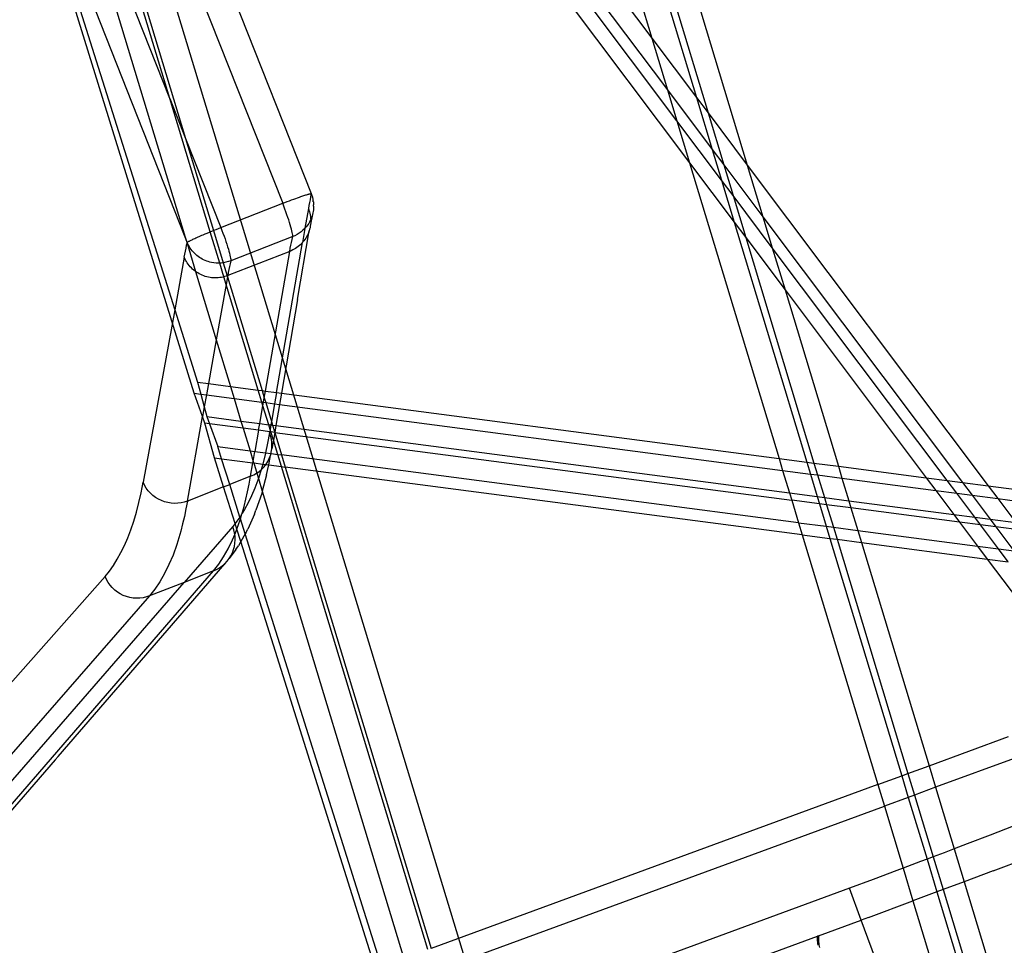
# Model space of a CAD drawing. Extents: x -498 to 535, y -321 to 346.
# Drawn here: x -59 to -40, y 19 to 37 of the extents above; entities that cross this region are included whole.
import ezdxf

# ---------------------------------------------------------------- set-up
doc = ezdxf.new("R2010")
doc.units = 0
doc.layers.get('0').update_dxf_attribs({"linetype": 'CONTINUOUS'})

msp = doc.modelspace()

# ---------------------------------------------------------------- linework, layer by layer
for p, q in [((-55.423, 29.625), (-61.712, 49.905)), ((-49.852, 49.749), (-45.053, 33.9)), ((-50.217, 49.503), (-45.788, 34.878)), ((-50.325, 49.431), (-46.005, 35.167)), ((-50.74, 49.151), (-46.842, 36.28)), ((-55.879, 35.15), (-60.09, 49.027)), ((-60.005, 48.975), (-55.582, 34.398)), ((-54.576, 46.569), (-46.842, 36.28)), ((-54.866, 46.373), (-46.548, 35.308)), ((-55.352, 46.204), (-46.134, 33.942)), ((-46.373, 34.733), (-55.043, 46.264)), ((-57.599, 42.892), (-24.071, -67.459)), ((-57.599, 42.892), (-53.762, 33.184)), ((-58.027, 40.582), (-55.591, 32.553)), ((-55.879, 35.15), (-58.027, 40.582)), ((-58.679, 40.364), (-55.787, 31.19)), ((-55.591, 32.553), (-58.679, 40.364)), ((-55.49, 39.09), (-53.23, 33.366)), ((-46.842, 36.28), (-46.005, 35.167)), ((-46.842, 36.28), (-46.548, 35.308)), ((-46.548, 35.308), (-45.711, 34.194)), ((-46.548, 35.308), (-46.373, 34.733)), ((-55.879, 35.15), (-55.582, 34.398)), ((-55.121, 32.651), (-55.879, 35.15)), ((-46.005, 35.167), (-45.788, 34.878)), ((-46.005, 35.167), (-45.711, 34.194)), ((-45.536, 33.619), (-46.373, 34.733)), ((-46.373, 34.733), (-46.134, 33.942)), ((-45.788, 34.878), (-45.053, 33.9)), ((-45.788, 34.878), (-45.494, 33.906)), ((-55.582, 34.398), (-54.923, 32.73)), ((-55.582, 34.398), (-55.06, 32.676)), ((-45.711, 34.194), (-45.494, 33.906)), ((-45.711, 34.194), (-45.536, 33.619)), ((-46.134, 33.942), (-45.297, 32.829)), ((-46.134, 33.942), (-44.457, 28.404)), ((-45.494, 33.906), (-44.758, 32.928)), ((-45.494, 33.906), (-45.32, 33.331)), ((-45.053, 33.9), (-40.535, 27.89)), ((-45.053, 33.9), (-44.758, 32.928)), ((-45.32, 33.331), (-45.536, 33.619)), ((-45.536, 33.619), (-45.297, 32.829)), ((-53.677, 33.216), (-53.636, 33.232)), ((-53.636, 33.232), (-53.595, 33.247)), ((-53.595, 33.247), (-53.556, 33.262)), ((-53.556, 33.262), (-53.518, 33.276)), ((-53.518, 33.276), (-53.482, 33.289)), ((-53.482, 33.289), (-53.447, 33.301)), ((-53.447, 33.301), (-53.425, 33.309)), ((-53.425, 33.309), (-53.404, 33.316)), ((-53.404, 33.316), (-53.384, 33.323)), ((-53.384, 33.323), (-53.365, 33.329)), ((-53.365, 33.329), (-53.347, 33.335)), ((-53.347, 33.335), (-53.33, 33.341)), ((-53.33, 33.341), (-53.315, 33.346)), ((-53.315, 33.346), (-53.3, 33.35)), ((-53.3, 33.35), (-53.287, 33.354)), ((-53.287, 33.354), (-53.275, 33.357)), ((-53.275, 33.357), (-53.264, 33.36)), ((-53.264, 33.36), (-53.254, 33.362)), ((-53.25, 33.252), (-53.261, 33.197)), ((-53.254, 33.362), (-53.246, 33.364)), ((-53.239, 33.307), (-53.25, 33.252)), ((-53.246, 33.364), (-53.239, 33.365)), ((-53.239, 33.365), (-53.234, 33.366)), ((-53.228, 33.36), (-53.239, 33.307)), ((-53.234, 33.366), (-53.23, 33.366)), ((-53.23, 33.366), (-53.226, 33.364)), ((-53.226, 33.364), (-53.228, 33.36)), ((-53.223, 33.355), (-53.228, 33.36)), ((-53.223, 33.355), (-53.22, 33.346)), ((-53.22, 33.346), (-53.216, 33.337)), ((-53.216, 33.337), (-53.217, 33.332)), ((-53.217, 33.332), (-53.213, 33.328)), ((-53.213, 33.328), (-53.211, 33.32)), ((-53.211, 33.32), (-53.208, 33.312)), ((-53.208, 33.312), (-53.206, 33.305)), ((-53.208, 33.312), (-53.208, 33.303)), ((-53.208, 33.303), (-53.205, 33.299)), ((-53.206, 33.305), (-53.205, 33.299)), ((-53.205, 33.299), (-53.203, 33.293)), ((-53.203, 33.293), (-53.202, 33.286)), ((-53.202, 33.286), (-53.2, 33.274)), ((-53.2, 33.274), (-53.194, 33.244)), ((-53.194, 33.244), (-53.189, 33.224)), ((-44.584, 32.353), (-45.32, 33.331)), ((-45.32, 33.331), (-45.081, 32.541)), ((-54.923, 32.73), (-53.762, 33.184)), ((-53.762, 33.184), (-53.719, 33.2)), ((-53.741, 33.13), (-53.762, 33.184)), ((-53.721, 33.077), (-53.741, 33.13)), ((-53.701, 33.024), (-53.721, 33.077)), ((-53.719, 33.2), (-53.677, 33.216)), ((-53.281, 33.085), (-53.345, 32.717)), ((-53.271, 33.141), (-53.281, 33.085)), ((-53.281, 33.085), (-53.271, 33.056)), ((-53.261, 33.197), (-53.271, 33.141)), ((-53.271, 33.056), (-53.261, 33.027)), ((-53.187, 33.063), (-53.191, 33.033)), ((-53.188, 33.215), (-53.189, 33.224)), ((-53.187, 33.209), (-53.188, 33.215)), ((-53.187, 33.209), (-53.185, 33.184)), ((-53.184, 33.093), (-53.187, 33.063)), ((-53.185, 33.184), (-53.183, 33.154)), ((-53.183, 33.123), (-53.184, 33.093)), ((-53.182, 33.13), (-53.183, 33.154)), ((-53.182, 33.13), (-53.183, 33.123)), ((-53.682, 32.971), (-53.701, 33.024)), ((-53.665, 32.921), (-53.682, 32.971)), ((-53.649, 32.872), (-53.665, 32.921)), ((-53.633, 32.825), (-53.649, 32.872)), ((-53.261, 33.027), (-53.253, 32.998)), ((-53.246, 32.861), (-53.26, 32.834)), ((-53.253, 32.998), (-53.247, 32.969)), ((-53.247, 32.969), (-53.242, 32.939)), ((-53.237, 32.878), (-53.246, 32.861)), ((-53.242, 32.939), (-53.239, 32.909)), ((-53.239, 32.909), (-53.233, 32.888)), ((-53.233, 32.888), (-53.237, 32.878)), ((-53.237, 32.878), (-53.236, 32.848)), ((-53.222, 32.916), (-53.233, 32.888)), ((-53.215, 32.914), (-53.233, 32.822)), ((-53.212, 32.945), (-53.222, 32.916)), ((-53.212, 32.945), (-53.215, 32.914)), ((-53.203, 32.974), (-53.212, 32.945)), ((-53.196, 33.003), (-53.203, 32.974)), ((-53.191, 33.033), (-53.196, 33.003)), ((-44.758, 32.928), (-41.019, 27.954)), ((-44.758, 32.928), (-44.584, 32.353)), ((-55.093, 32.662), (-55.06, 32.676)), ((-55.06, 32.676), (-55.051, 32.679)), ((-55.06, 32.676), (-54.876, 32.07)), ((-55.051, 32.679), (-55.009, 32.696)), ((-55.009, 32.696), (-54.966, 32.713)), ((-54.966, 32.713), (-54.923, 32.73)), ((-54.923, 32.73), (-54.902, 32.677)), ((-54.902, 32.677), (-54.882, 32.623)), ((-53.62, 32.781), (-53.633, 32.825)), ((-53.608, 32.74), (-53.62, 32.781)), ((-53.598, 32.702), (-53.608, 32.74)), ((-53.589, 32.667), (-53.598, 32.702)), ((-53.382, 32.68), (-53.417, 32.65)), ((-53.35, 32.712), (-53.391, 32.45)), ((-53.35, 32.712), (-53.382, 32.68)), ((-53.345, 32.717), (-53.35, 32.712)), ((-53.319, 32.746), (-53.345, 32.717)), ((-53.292, 32.782), (-53.319, 32.746)), ((-53.275, 32.808), (-53.292, 32.782)), ((-53.26, 32.834), (-53.275, 32.808)), ((-53.257, 32.699), (-53.265, 32.67)), ((-53.249, 32.728), (-53.257, 32.699)), ((-53.244, 32.758), (-53.249, 32.728)), ((-53.24, 32.788), (-53.244, 32.758)), ((-53.237, 32.818), (-53.24, 32.788)), ((-53.236, 32.848), (-53.237, 32.818)), ((-53.233, 32.822), (-53.237, 32.818)), ((-45.297, 32.829), (-45.081, 32.541)), ((-45.297, 32.829), (-43.937, 28.336)), ((-55.551, 32.453), (-55.591, 32.553)), ((-55.591, 32.553), (-55.555, 32.435)), ((-55.501, 32.483), (-55.488, 32.489)), ((-55.488, 32.489), (-55.475, 32.496)), ((-55.475, 32.496), (-55.46, 32.503)), ((-55.46, 32.503), (-55.444, 32.511)), ((-55.444, 32.511), (-55.427, 32.519)), ((-55.427, 32.519), (-55.408, 32.528)), ((-55.408, 32.528), (-55.389, 32.536)), ((-55.389, 32.536), (-55.369, 32.546)), ((-55.369, 32.546), (-55.347, 32.555)), ((-55.347, 32.555), (-55.325, 32.565)), ((-55.325, 32.565), (-55.302, 32.575)), ((-55.302, 32.575), (-55.278, 32.585)), ((-55.278, 32.585), (-55.253, 32.596)), ((-55.253, 32.596), (-55.215, 32.612)), ((-55.215, 32.612), (-55.176, 32.628)), ((-55.176, 32.628), (-55.135, 32.645)), ((-55.135, 32.645), (-55.121, 32.651)), ((-55.121, 32.651), (-55.093, 32.662)), ((-54.943, 32.064), (-55.121, 32.651)), ((-54.882, 32.623), (-54.862, 32.57)), ((-54.862, 32.57), (-54.843, 32.518)), ((-54.843, 32.518), (-54.826, 32.467)), ((-53.575, 32.56), (-54.737, 32.106)), ((-53.598, 32.452), (-53.587, 32.506)), ((-53.583, 32.637), (-53.589, 32.667)), ((-53.587, 32.506), (-53.575, 32.56)), ((-53.578, 32.611), (-53.583, 32.637)), ((-53.575, 32.589), (-53.578, 32.611)), ((-53.574, 32.572), (-53.575, 32.589)), ((-53.533, 32.578), (-53.575, 32.56)), ((-53.575, 32.56), (-53.574, 32.572)), ((-53.493, 32.599), (-53.533, 32.578)), ((-53.454, 32.623), (-53.493, 32.599)), ((-53.482, 31.383), (-53.265, 32.67)), ((-53.417, 32.65), (-53.454, 32.623)), ((-53.345, 32.508), (-53.363, 32.483)), ((-53.329, 32.533), (-53.345, 32.508)), ((-53.313, 32.559), (-53.329, 32.533)), ((-53.299, 32.586), (-53.313, 32.559)), ((-53.286, 32.613), (-53.299, 32.586)), ((-53.275, 32.641), (-53.286, 32.613)), ((-53.265, 32.67), (-53.275, 32.641)), ((-45.081, 32.541), (-44.345, 31.563)), ((-45.081, 32.541), (-43.802, 28.318)), ((-55.586, 32.289), (-55.574, 32.344)), ((-55.574, 32.344), (-55.563, 32.399)), ((-55.563, 32.399), (-55.555, 32.435)), ((-55.555, 32.435), (-55.551, 32.453)), ((-55.555, 32.435), (-55.395, 31.907)), ((-55.551, 32.453), (-55.548, 32.455)), ((-55.539, 32.425), (-55.551, 32.453)), ((-55.548, 32.455), (-55.543, 32.459)), ((-55.543, 32.459), (-55.538, 32.463)), ((-55.525, 32.397), (-55.539, 32.425)), ((-55.538, 32.463), (-55.53, 32.467)), ((-55.53, 32.467), (-55.522, 32.472)), ((-55.51, 32.371), (-55.525, 32.397)), ((-55.522, 32.472), (-55.512, 32.477)), ((-55.512, 32.477), (-55.501, 32.483)), ((-55.494, 32.345), (-55.51, 32.371)), ((-55.477, 32.32), (-55.494, 32.345)), ((-55.458, 32.296), (-55.477, 32.32)), ((-54.826, 32.467), (-54.809, 32.418)), ((-54.809, 32.418), (-54.794, 32.371)), ((-54.794, 32.371), (-54.781, 32.327)), ((-54.781, 32.327), (-54.769, 32.286)), ((-53.878, 29.639), (-53.391, 32.45)), ((-53.629, 32.284), (-53.619, 32.341)), ((-53.619, 32.341), (-53.609, 32.397)), ((-53.609, 32.397), (-53.598, 32.452)), ((-53.573, 32.31), (-53.601, 32.296)), ((-53.546, 32.324), (-53.573, 32.31)), ((-53.52, 32.34), (-53.546, 32.324)), ((-53.495, 32.357), (-53.52, 32.34)), ((-53.47, 32.375), (-53.495, 32.357)), ((-53.447, 32.395), (-53.47, 32.375)), ((-53.424, 32.415), (-53.447, 32.395)), ((-53.403, 32.437), (-53.424, 32.415)), ((-53.391, 32.45), (-53.403, 32.437)), ((-53.382, 32.46), (-53.391, 32.45)), ((-53.363, 32.483), (-53.382, 32.46)), ((-41.306, 27.991), (-44.584, 32.353)), ((-44.584, 32.353), (-44.345, 31.563)), ((-55.607, 32.176), (-55.787, 31.19)), ((-55.607, 32.176), (-55.597, 32.233)), ((-55.595, 32.148), (-55.607, 32.176)), ((-55.597, 32.233), (-55.586, 32.289)), ((-55.582, 32.121), (-55.595, 32.148)), ((-55.567, 32.094), (-55.582, 32.121)), ((-55.438, 32.273), (-55.458, 32.296)), ((-55.417, 32.25), (-55.438, 32.273)), ((-55.395, 32.229), (-55.417, 32.25)), ((-55.372, 32.209), (-55.395, 32.229)), ((-55.348, 32.19), (-55.372, 32.209)), ((-55.323, 32.172), (-55.348, 32.19)), ((-55.298, 32.156), (-55.323, 32.172)), ((-55.271, 32.14), (-55.298, 32.156)), ((-55.244, 32.126), (-55.271, 32.14)), ((-55.216, 32.114), (-55.244, 32.126)), ((-53.629, 32.284), (-54.792, 31.83)), ((-54.769, 32.286), (-54.759, 32.248)), ((-54.759, 32.248), (-54.75, 32.214)), ((-54.75, 32.214), (-54.744, 32.183)), ((-54.744, 32.183), (-54.739, 32.157)), ((-54.739, 32.157), (-54.736, 32.136)), ((-54.736, 32.119), (-54.737, 32.106)), ((-54.736, 32.136), (-54.736, 32.119)), ((-54.085, 29.666), (-53.629, 32.284)), ((-53.601, 32.296), (-53.629, 32.284)), ((-55.55, 32.069), (-55.567, 32.094)), ((-55.533, 32.044), (-55.55, 32.069)), ((-55.514, 32.02), (-55.533, 32.044)), ((-55.494, 31.996), (-55.514, 32.02)), ((-55.473, 31.974), (-55.494, 31.996)), ((-55.451, 31.953), (-55.473, 31.974)), ((-55.428, 31.933), (-55.451, 31.953)), ((-55.187, 32.102), (-55.216, 32.114)), ((-55.158, 32.092), (-55.187, 32.102)), ((-55.129, 32.084), (-55.158, 32.092)), ((-55.099, 32.077), (-55.129, 32.084)), ((-55.053, 32.069), (-55.099, 32.077)), ((-55.007, 32.064), (-55.053, 32.069)), ((-54.961, 32.063), (-55.007, 32.064)), ((-54.943, 32.064), (-54.961, 32.063)), ((-54.915, 32.065), (-54.943, 32.064)), ((-54.865, 31.807), (-54.943, 32.064)), ((-54.876, 32.07), (-54.915, 32.065)), ((-54.87, 32.07), (-54.876, 32.07)), ((-54.876, 32.07), (-54.802, 31.826)), ((-54.825, 32.079), (-54.87, 32.07)), ((-54.78, 32.091), (-54.825, 32.079)), ((-54.771, 31.943), (-54.782, 31.887)), ((-54.737, 32.106), (-54.78, 32.091)), ((-54.76, 31.998), (-54.771, 31.943)), ((-54.748, 32.052), (-54.76, 31.998)), ((-54.737, 32.106), (-54.748, 32.052)), ((-55.404, 31.914), (-55.428, 31.933)), ((-55.395, 31.907), (-55.404, 31.914)), ((-55.379, 31.896), (-55.395, 31.907)), ((-55.395, 31.907), (-55.007, 30.629)), ((-55.353, 31.88), (-55.379, 31.896)), ((-55.327, 31.864), (-55.353, 31.88)), ((-55.299, 31.85), (-55.327, 31.864)), ((-55.271, 31.838), (-55.299, 31.85)), ((-55.243, 31.826), (-55.271, 31.838)), ((-55.214, 31.816), (-55.243, 31.826)), ((-55.184, 31.808), (-55.214, 31.816)), ((-55.154, 31.801), (-55.184, 31.808)), ((-55.124, 31.795), (-55.154, 31.801)), ((-55.094, 31.791), (-55.124, 31.795)), ((-55.063, 31.788), (-55.094, 31.791)), ((-55.032, 31.787), (-55.063, 31.788)), ((-55.001, 31.788), (-55.032, 31.787)), ((-54.971, 31.789), (-55.001, 31.788)), ((-54.94, 31.793), (-54.971, 31.789)), ((-54.91, 31.797), (-54.94, 31.793)), ((-54.88, 31.803), (-54.91, 31.797)), ((-54.865, 31.807), (-54.88, 31.803)), ((-54.85, 31.811), (-54.865, 31.807)), ((-54.822, 31.664), (-54.865, 31.807)), ((-54.821, 31.82), (-54.85, 31.811)), ((-54.796, 31.807), (-54.822, 31.664)), ((-54.802, 31.826), (-54.821, 31.82)), ((-54.792, 31.83), (-54.802, 31.826)), ((-54.802, 31.826), (-54.796, 31.807)), ((-54.792, 31.83), (-54.796, 31.807)), ((-54.796, 31.807), (-54.149, 29.674)), ((-54.782, 31.887), (-54.792, 31.83)), ((-54.822, 31.664), (-55.007, 30.629)), ((-54.221, 29.683), (-54.822, 31.664)), ((-53.482, 31.383), (-53.785, 29.626)), ((-44.345, 31.563), (-41.699, 28.043)), ((-44.345, 31.563), (-43.345, 28.259)), ((-55.787, 31.19), (-56.378, 27.958)), ((-55.787, 31.19), (-55.359, 29.833)), ((-55.007, 30.629), (-55.154, 29.806)), ((-55.007, 30.629), (-54.741, 29.752)), ((-55.359, 29.833), (-55.298, 29.609)), ((-55.359, 29.833), (-55.154, 29.806)), ((-55.154, 29.806), (-55.192, 29.595)), ((-55.154, 29.806), (-54.741, 29.752)), ((-54.741, 29.752), (-54.221, 29.683)), ((-54.741, 29.752), (-54.672, 29.527)), ((-55.265, 29.187), (-55.423, 29.625)), ((-55.423, 29.625), (-55.298, 29.609)), ((-55.298, 29.609), (-55.232, 29.37)), ((-55.298, 29.609), (-55.192, 29.595)), ((-55.192, 29.595), (-55.232, 29.37)), ((-55.192, 29.595), (-54.672, 29.527)), ((-54.221, 29.683), (-54.149, 29.674)), ((-54.153, 29.459), (-54.221, 29.683)), ((-54.149, 29.674), (-54.085, 29.666)), ((-54.149, 29.674), (-54.107, 29.537)), ((-54.122, 29.455), (-54.107, 29.537)), ((-54.107, 29.537), (-54.085, 29.666)), ((-54.107, 29.537), (-54.081, 29.449)), ((-54.085, 29.666), (-53.878, 29.639)), ((-53.878, 29.639), (-53.915, 29.427)), ((-53.878, 29.639), (-53.785, 29.626)), ((-53.785, 29.626), (-53.822, 29.415)), ((-53.785, 29.626), (-44.457, 28.404)), ((-55.232, 29.37), (-55.265, 29.187)), ((-55.232, 29.37), (-55.182, 29.188)), ((-54.672, 29.527), (-54.153, 29.459)), ((-54.672, 29.527), (-54.544, 29.104)), ((-54.191, 29.058), (-54.133, 29.392)), ((-54.153, 29.459), (-54.122, 29.455)), ((-54.133, 29.392), (-54.153, 29.459)), ((-54.133, 29.392), (-54.122, 29.455)), ((-54.025, 29.036), (-54.133, 29.392)), ((-54.122, 29.455), (-54.081, 29.449)), ((-54.081, 29.449), (-53.915, 29.427)), ((-54.081, 29.449), (-53.973, 29.093)), ((-53.915, 29.427), (-53.973, 29.093)), ((-53.915, 29.427), (-53.822, 29.415)), ((-53.822, 29.415), (-53.89, 29.019)), ((-53.822, 29.415), (-44.389, 28.179)), ((-55.548, 27.606), (-55.265, 29.187)), ((-55.22, 29.063), (-55.265, 29.187)), ((-55.182, 29.188), (-55.133, 29.051)), ((-55.182, 29.188), (-54.544, 29.104)), ((-55.042, 28.417), (-55.22, 29.063)), ((-55.133, 29.051), (-55.22, 29.063)), ((-55.133, 29.051), (-54.979, 28.627)), ((-54.503, 28.969), (-55.133, 29.051)), ((-54.544, 29.104), (-54.191, 29.058)), ((-54.544, 29.104), (-54.503, 28.969)), ((-54.213, 28.931), (-54.191, 29.058)), ((-54.191, 29.058), (-54.025, 29.036)), ((-54.025, 29.036), (-53.983, 29.031)), ((-53.998, 28.948), (-54.025, 29.036)), ((-53.983, 29.031), (-53.998, 28.948)), ((-53.973, 29.093), (-53.983, 29.031)), ((-53.983, 29.031), (-53.953, 29.027)), ((-53.973, 29.093), (-53.953, 29.027)), ((-53.953, 29.027), (-53.89, 29.019)), ((-53.953, 29.027), (-53.911, 28.891)), ((-53.89, 29.019), (-53.911, 28.891)), ((-53.89, 29.019), (-44.261, 27.757)), ((-54.213, 28.931), (-54.503, 28.969)), ((-54.503, 28.969), (-54.375, 28.548)), ((-54.213, 28.931), (-54.282, 28.535)), ((-54.005, 28.904), (-54.213, 28.931)), ((-54.009, 28.883), (-54.046, 28.688)), ((-54.005, 28.904), (-54.009, 28.883)), ((-53.989, 28.825), (-54.009, 28.883)), ((-53.998, 28.948), (-54.005, 28.904)), ((-53.983, 28.901), (-54.005, 28.904)), ((-53.983, 28.901), (-53.998, 28.948)), ((-53.974, 28.765), (-53.989, 28.825)), ((-53.911, 28.891), (-53.983, 28.901)), ((-53.937, 28.748), (-53.983, 28.901)), ((-53.911, 28.891), (-53.937, 28.748)), ((-53.911, 28.891), (-53.784, 28.47)), ((-53.911, 28.891), (-44.22, 27.622)), ((-54.908, 28.399), (-54.979, 28.627)), ((-54.979, 28.627), (-54.375, 28.548)), ((-54.046, 28.688), (-54.084, 28.509)), ((-53.965, 28.704), (-53.974, 28.765)), ((-53.937, 28.748), (-53.967, 28.581)), ((-53.967, 28.581), (-53.963, 28.642)), ((-53.963, 28.642), (-53.965, 28.704)), ((-53.856, 28.479), (-53.937, 28.748)), ((-54.375, 28.548), (-54.282, 28.535)), ((-54.375, 28.548), (-54.314, 28.348)), ((-54.314, 28.348), (-54.282, 28.535)), ((-54.282, 28.535), (-54.084, 28.509)), ((-54.086, 28.501), (-54.13, 28.324)), ((-54.084, 28.509), (-54.086, 28.501)), ((-54.084, 28.509), (-53.981, 28.496)), ((-54.025, 28.284), (-53.992, 28.461)), ((-54.014, 28.403), (-53.992, 28.461)), ((-53.992, 28.461), (-53.981, 28.496)), ((-53.981, 28.496), (-53.976, 28.52)), ((-53.981, 28.496), (-53.856, 28.479)), ((-53.976, 28.52), (-53.967, 28.581)), ((-53.856, 28.479), (-53.784, 28.47)), ((-53.787, 28.252), (-53.856, 28.479)), ((-53.784, 28.47), (-53.715, 28.243)), ((-44.092, 27.2), (-53.784, 28.47)), ((-54.87, 27.871), (-55.042, 28.417)), ((-55.042, 28.417), (-54.908, 28.399)), ((-54.755, 27.916), (-54.908, 28.399)), ((-54.908, 28.399), (-54.319, 28.322)), ((-54.363, 28.069), (-54.319, 28.322)), ((-54.319, 28.322), (-54.314, 28.348)), ((-54.319, 28.322), (-54.306, 28.32)), ((-54.314, 28.348), (-54.306, 28.32)), ((-54.306, 28.32), (-54.137, 28.298)), ((-54.306, 28.32), (-54.248, 28.128)), ((-54.137, 28.298), (-54.168, 28.19)), ((-54.154, 28.202), (-54.112, 28.247)), ((-54.13, 28.324), (-54.137, 28.298)), ((-54.137, 28.298), (-54.078, 28.291)), ((-54.112, 28.247), (-54.078, 28.291)), ((-54.078, 28.291), (-54.074, 28.296)), ((-54.078, 28.291), (-54.025, 28.284)), ((-54.074, 28.296), (-54.041, 28.348)), ((-54.046, 28.177), (-54.025, 28.284)), ((-54.041, 28.348), (-54.014, 28.403)), ((-54.025, 28.284), (-53.787, 28.252)), ((-53.787, 28.252), (-53.715, 28.243)), ((-51.04, 19.2), (-53.787, 28.252)), ((-53.715, 28.243), (-50.978, 19.223)), ((-44.023, 26.973), (-53.715, 28.243)), ((-44.457, 28.404), (-43.937, 28.336)), ((-44.457, 28.404), (-44.389, 28.179)), ((-43.937, 28.336), (-43.802, 28.318)), ((-43.937, 28.336), (-43.868, 28.111)), ((-43.802, 28.318), (-43.345, 28.259)), ((-43.802, 28.318), (-43.734, 28.094)), ((-43.345, 28.259), (-41.699, 28.043)), ((-43.345, 28.259), (-43.277, 28.034)), ((-54.363, 28.069), (-54.755, 27.916)), ((-54.39, 27.921), (-54.363, 28.069)), ((-54.363, 28.069), (-54.306, 28.094)), ((-54.306, 28.094), (-54.252, 28.125)), ((-54.252, 28.125), (-54.248, 28.128)), ((-54.248, 28.128), (-54.201, 28.161)), ((-54.248, 28.128), (-54.218, 28.03)), ((-54.178, 28.155), (-54.218, 28.03)), ((-54.201, 28.161), (-54.168, 28.19)), ((-54.168, 28.19), (-54.178, 28.155)), ((-54.168, 28.19), (-54.154, 28.202)), ((-54.063, 28.097), (-54.145, 27.789)), ((-54.063, 28.097), (-54.046, 28.177)), ((-44.389, 28.179), (-43.868, 28.111)), ((-44.389, 28.179), (-44.261, 27.757)), ((-43.868, 28.111), (-43.734, 28.094)), ((-43.868, 28.111), (-43.741, 27.689)), ((-43.734, 28.094), (-43.277, 28.034)), ((-43.734, 28.094), (-43.606, 27.671)), ((-56.417, 27.762), (-56.378, 27.958)), ((-56.352, 27.902), (-56.378, 27.958)), ((-56.32, 27.849), (-56.352, 27.902)), ((-54.87, 27.871), (-54.755, 27.916)), ((-54.563, 27.306), (-54.755, 27.916)), ((-54.42, 27.778), (-54.39, 27.921)), ((-54.23, 27.995), (-54.285, 27.845)), ((-54.218, 28.03), (-54.23, 27.995)), ((-54.218, 28.03), (-54.145, 27.789)), ((-43.277, 28.034), (-41.519, 27.803)), ((-43.277, 28.034), (-43.149, 27.612)), ((-41.699, 28.043), (-41.519, 27.803)), ((-41.699, 28.043), (-41.306, 27.991)), ((-41.125, 27.752), (-41.306, 27.991)), ((-41.306, 27.991), (-41.019, 27.954)), ((-41.019, 27.954), (-40.839, 27.714)), ((-41.019, 27.954), (-40.535, 27.89)), ((-40.535, 27.89), (-40.355, 27.651)), ((-40.535, 27.89), (-38.262, 27.593)), ((-56.459, 27.575), (-56.417, 27.762)), ((-56.283, 27.799), (-56.32, 27.849)), ((-56.242, 27.752), (-56.283, 27.799)), ((-56.196, 27.71), (-56.242, 27.752)), ((-56.146, 27.673), (-56.196, 27.71)), ((-54.87, 27.871), (-55.548, 27.606)), ((-54.653, 27.184), (-54.87, 27.871)), ((-54.451, 27.639), (-54.42, 27.778)), ((-54.345, 27.703), (-54.408, 27.57)), ((-54.285, 27.845), (-54.345, 27.703)), ((-54.156, 27.748), (-54.263, 27.436)), ((-54.145, 27.789), (-54.156, 27.748)), ((-54.145, 27.789), (-51.489, 19.036)), ((-44.261, 27.757), (-43.741, 27.689)), ((-44.261, 27.757), (-44.22, 27.622)), ((-43.741, 27.689), (-43.606, 27.671)), ((-43.741, 27.689), (-43.699, 27.553)), ((-41.519, 27.803), (-41.181, 27.354)), ((-41.519, 27.803), (-41.125, 27.752)), ((-40.787, 27.302), (-41.125, 27.752)), ((-41.125, 27.752), (-40.839, 27.714)), ((-40.839, 27.714), (-40.501, 27.265)), ((-40.839, 27.714), (-40.355, 27.651)), ((-56.505, 27.396), (-56.459, 27.575)), ((-56.093, 27.641), (-56.146, 27.673)), ((-56.036, 27.613), (-56.093, 27.641)), ((-55.977, 27.592), (-56.036, 27.613)), ((-55.917, 27.576), (-55.977, 27.592)), ((-55.855, 27.566), (-55.917, 27.576)), ((-55.792, 27.562), (-55.855, 27.566)), ((-55.73, 27.564), (-55.792, 27.562)), ((-55.668, 27.572), (-55.73, 27.564)), ((-55.607, 27.586), (-55.668, 27.572)), ((-55.548, 27.606), (-55.607, 27.586)), ((-55.548, 27.606), (-55.576, 27.458)), ((-54.521, 27.378), (-54.485, 27.506)), ((-54.485, 27.506), (-54.451, 27.639)), ((-54.408, 27.57), (-54.475, 27.446)), ((-43.699, 27.553), (-44.22, 27.622)), ((-44.22, 27.622), (-44.092, 27.2)), ((-43.565, 27.536), (-43.699, 27.553)), ((-43.699, 27.553), (-43.572, 27.132)), ((-43.606, 27.671), (-43.149, 27.612)), ((-43.606, 27.671), (-43.565, 27.536)), ((-43.108, 27.476), (-43.565, 27.536)), ((-43.565, 27.536), (-43.437, 27.115)), ((-43.149, 27.612), (-41.181, 27.354)), ((-43.149, 27.612), (-43.108, 27.476)), ((-40.355, 27.651), (-40.017, 27.201)), ((-40.355, 27.651), (-38.25, 27.375)), ((-56.555, 27.227), (-56.505, 27.396)), ((-55.576, 27.458), (-55.606, 27.315)), ((-54.545, 27.331), (-54.563, 27.306)), ((-54.553, 27.274), (-54.526, 27.363)), ((-54.526, 27.363), (-54.545, 27.331)), ((-54.526, 27.363), (-54.521, 27.378)), ((-54.475, 27.446), (-54.521, 27.378)), ((-54.291, 27.358), (-54.414, 27.081)), ((-54.291, 27.358), (-54.263, 27.436)), ((-41.072, 27.209), (-43.108, 27.476)), ((-43.108, 27.476), (-42.98, 27.055)), ((-41.181, 27.354), (-41.072, 27.209)), ((-41.181, 27.354), (-40.787, 27.302)), ((-56.609, 27.066), (-56.555, 27.227)), ((-55.638, 27.176), (-55.673, 27.042)), ((-55.606, 27.315), (-55.638, 27.176)), ((-54.653, 27.184), (-54.698, 27.128)), ((-54.62, 27.225), (-54.653, 27.184)), ((-54.62, 27.08), (-54.653, 27.184)), ((-54.563, 27.306), (-54.62, 27.225)), ((-54.62, 27.08), (-54.559, 27.254)), ((-54.553, 27.274), (-54.563, 27.306)), ((-54.559, 27.254), (-54.553, 27.274)), ((-54.463, 26.989), (-54.553, 27.274)), ((-44.092, 27.2), (-43.572, 27.132)), ((-44.092, 27.2), (-44.023, 26.973)), ((-41.072, 27.209), (-40.735, 26.761)), ((-40.679, 27.158), (-41.072, 27.209)), ((-40.679, 27.158), (-40.787, 27.302)), ((-40.787, 27.302), (-40.501, 27.265)), ((-40.342, 26.709), (-40.679, 27.158)), ((-40.393, 27.12), (-40.679, 27.158)), ((-40.501, 27.265), (-40.393, 27.12)), ((-40.501, 27.265), (-40.017, 27.201)), ((-56.667, 26.914), (-56.609, 27.066)), ((-55.673, 27.042), (-55.71, 26.914)), ((-54.698, 27.128), (-55.608, 26.081)), ((-54.702, 26.878), (-54.66, 26.98)), ((-54.678, 27.068), (-54.698, 27.128)), ((-54.664, 27.007), (-54.678, 27.068)), ((-54.66, 26.98), (-54.664, 27.007)), ((-54.66, 26.98), (-54.628, 27.059)), ((-54.655, 26.944), (-54.66, 26.98)), ((-54.628, 27.059), (-54.62, 27.08)), ((-54.546, 26.844), (-54.62, 27.08)), ((-54.463, 26.989), (-54.546, 26.844)), ((-54.453, 27.007), (-54.463, 26.989)), ((-51.908, 18.882), (-54.463, 26.989)), ((-54.453, 27.007), (-54.414, 27.081)), ((-44.023, 26.973), (-43.503, 26.905)), ((-44.023, 26.973), (-42.606, 22.293)), ((-43.572, 27.132), (-43.437, 27.115)), ((-43.572, 27.132), (-43.503, 26.905)), ((-43.437, 27.115), (-42.98, 27.055)), ((-43.437, 27.115), (-43.369, 26.888)), ((-42.98, 27.055), (-40.735, 26.761)), ((-42.98, 27.055), (-42.911, 26.828)), ((-40.393, 27.12), (-40.055, 26.672)), ((-39.909, 27.057), (-40.393, 27.12)), ((-56.794, 26.638), (-56.728, 26.772)), ((-56.728, 26.772), (-56.667, 26.914)), ((-55.748, 26.79), (-55.818, 26.594)), ((-55.71, 26.914), (-55.748, 26.79)), ((-54.783, 26.711), (-54.702, 26.878)), ((-54.668, 26.756), (-54.657, 26.818)), ((-54.657, 26.818), (-54.653, 26.881)), ((-54.653, 26.881), (-54.655, 26.944)), ((-54.639, 26.697), (-54.591, 26.766)), ((-54.546, 26.844), (-54.591, 26.766)), ((-52.023, 18.84), (-54.546, 26.844)), ((-43.503, 26.905), (-43.369, 26.888)), ((-43.503, 26.905), (-42.156, 22.457)), ((-43.369, 26.888), (-42.911, 26.828)), ((-43.369, 26.888), (-42.04, 22.5)), ((-42.911, 26.828), (-40.553, 26.519)), ((-42.911, 26.828), (-41.645, 22.645)), ((-56.863, 26.513), (-56.794, 26.638)), ((-55.818, 26.594), (-55.894, 26.413)), ((-54.869, 26.558), (-54.783, 26.711)), ((-54.639, 26.697), (-54.764, 26.531)), ((-54.734, 26.579), (-54.706, 26.636)), ((-54.706, 26.636), (-54.684, 26.695)), ((-54.684, 26.695), (-54.668, 26.756)), ((-40.735, 26.761), (-40.553, 26.519)), ((-40.735, 26.761), (-40.342, 26.709)), ((-40.16, 26.467), (-40.342, 26.709)), ((-40.342, 26.709), (-40.055, 26.672)), ((-57.969, 22.819), (-54.849, 26.43)), ((-57.012, 26.291), (-56.936, 26.397)), ((-56.936, 26.397), (-56.863, 26.513)), ((-55.894, 26.413), (-55.976, 26.245)), ((-55.06, 26.295), (-54.962, 26.42)), ((-54.962, 26.42), (-54.869, 26.558)), ((-54.897, 26.389), (-54.849, 26.43)), ((-54.849, 26.43), (-54.806, 26.476)), ((-54.806, 26.476), (-54.767, 26.526)), ((-54.767, 26.526), (-54.764, 26.531)), ((-54.764, 26.531), (-54.734, 26.579)), ((-40.553, 26.519), (-38.497, 23.784)), ((-40.553, 26.519), (-40.16, 26.467)), ((-59.514, 21.151), (-55.06, 26.295)), ((-57.093, 26.193), (-57.012, 26.291)), ((-55.976, 26.245), (-56.064, 26.092)), ((-55.06, 26.295), (-55.608, 26.081)), ((-55.06, 26.295), (-55.003, 26.321)), ((-55.003, 26.321), (-54.948, 26.352)), ((-54.948, 26.352), (-54.897, 26.389)), ((-60.054, 22.844), (-57.093, 26.193)), ((-59.544, 21.554), (-55.608, 26.081)), ((-57.067, 26.135), (-57.093, 26.193)), ((-57.035, 26.081), (-57.067, 26.135)), ((-56.998, 26.029), (-57.035, 26.081)), ((-56.957, 25.982), (-56.998, 26.029)), ((-55.608, 26.081), (-56.257, 25.828)), ((-56.064, 26.092), (-56.157, 25.953)), ((-56.91, 25.938), (-56.957, 25.982)), ((-56.86, 25.9), (-56.91, 25.938)), ((-56.807, 25.866), (-56.86, 25.9)), ((-56.75, 25.838), (-56.807, 25.866)), ((-56.157, 25.953), (-56.257, 25.828)), ((-56.257, 25.828), (-59.683, 21.905)), ((-56.691, 25.815), (-56.75, 25.838)), ((-56.63, 25.799), (-56.691, 25.815)), ((-56.567, 25.788), (-56.63, 25.799)), ((-56.504, 25.784), (-56.567, 25.788)), ((-56.441, 25.786), (-56.504, 25.784)), ((-56.379, 25.794), (-56.441, 25.786)), ((-56.317, 25.808), (-56.379, 25.794)), ((-56.257, 25.828), (-56.317, 25.808)), ((-41.645, 22.645), (-40.154, 23.192)), ((-58.028, 22.755), (-59.598, 20.947)), ((-58.028, 22.755), (-57.969, 22.819)), ((-39.983, 22.805), (-41.522, 22.241)), ((-42.04, 22.5), (-41.645, 22.645)), ((-41.645, 22.645), (-41.522, 22.241)), ((-42.606, 22.293), (-42.156, 22.457)), ((-42.156, 22.457), (-42.04, 22.5)), ((-42.156, 22.457), (-42.034, 22.053)), ((-42.04, 22.5), (-41.918, 22.096)), ((-42.606, 22.293), (-50.978, 19.223)), ((-42.606, 22.293), (-42.483, 21.888)), ((-41.522, 22.241), (-41.918, 22.096)), ((-41.522, 22.241), (-41.173, 21.088)), ((-42.034, 22.053), (-42.483, 21.888)), ((-41.918, 22.096), (-42.034, 22.053)), ((-42.034, 22.053), (-41.683, 20.894)), ((-41.918, 22.096), (-41.567, 20.938)), ((-50.855, 18.819), (-42.483, 21.888)), ((-42.483, 21.888), (-42.131, 20.725)), ((-40.069, 21.512), (-40.496, 21.347)), ((-40.496, 21.347), (-40.928, 21.181)), ((-41.173, 21.088), (-41.364, 21.015)), ((-40.928, 21.181), (-41.173, 21.088)), ((-41.173, 21.088), (-40.986, 20.471)), ((-41.683, 20.894), (-41.804, 20.848)), ((-41.567, 20.938), (-41.683, 20.894)), ((-41.683, 20.894), (-41.497, 20.28)), ((-41.364, 21.015), (-41.567, 20.938)), ((-41.567, 20.938), (-41.381, 20.323)), ((-40.445, 20.674), (-39.521, 21.023)), ((-42.246, 20.681), (-42.691, 20.515)), ((-42.131, 20.725), (-42.246, 20.681)), ((-41.804, 20.848), (-42.131, 20.725)), ((-42.131, 20.725), (-41.946, 20.113)), ((-42.691, 20.515), (-43.138, 20.348)), ((-40.445, 20.674), (-40.986, 20.471)), ((-43.138, 20.348), (-48.797, 18.273)), ((-42.917, 19.753), (-43.138, 20.348)), ((-41.381, 20.323), (-41.497, 20.28)), ((-40.986, 20.471), (-41.381, 20.323)), ((-41.381, 20.323), (-40.702, 18.081)), ((-40.986, 20.471), (-40.308, 18.23)), ((-41.497, 20.28), (-41.946, 20.113)), ((-41.497, 20.28), (-40.818, 18.037)), ((-42.778, 19.804), (-41.946, 20.113)), ((-41.946, 20.113), (-41.266, 17.868)), ((-43.719, 19.458), (-42.917, 19.753)), ((-42.778, 19.804), (-42.917, 19.753)), ((-42.102, 17.556), (-42.917, 19.753)), ((-48.576, 17.677), (-43.736, 19.452)), ((-43.741, 19.426), (-43.742, 19.409)), ((-43.742, 19.409), (-43.742, 19.389)), ((-43.742, 19.389), (-43.741, 19.366)), ((-43.739, 19.441), (-43.741, 19.426)), ((-43.736, 19.452), (-43.739, 19.441)), ((-43.719, 19.458), (-43.736, 19.452)), ((-43.718, 19.448), (-43.72, 19.434)), ((-43.72, 19.434), (-43.72, 19.417)), ((-43.72, 19.417), (-43.72, 19.397)), ((-43.72, 19.397), (-43.719, 19.374)), ((-43.719, 19.458), (-43.718, 19.448)), ((-43.741, 19.366), (-43.738, 19.34)), ((-43.738, 19.34), (-43.735, 19.312)), ((-43.735, 19.312), (-43.73, 19.28)), ((-43.719, 19.374), (-43.716, 19.348)), ((-43.716, 19.348), (-43.712, 19.32)), ((-43.712, 19.32), (-43.708, 19.289)), ((-43.708, 19.289), (-43.699, 19.237))]:
    msp.add_line(p, q)

doc.saveas('drawing.dxf')
